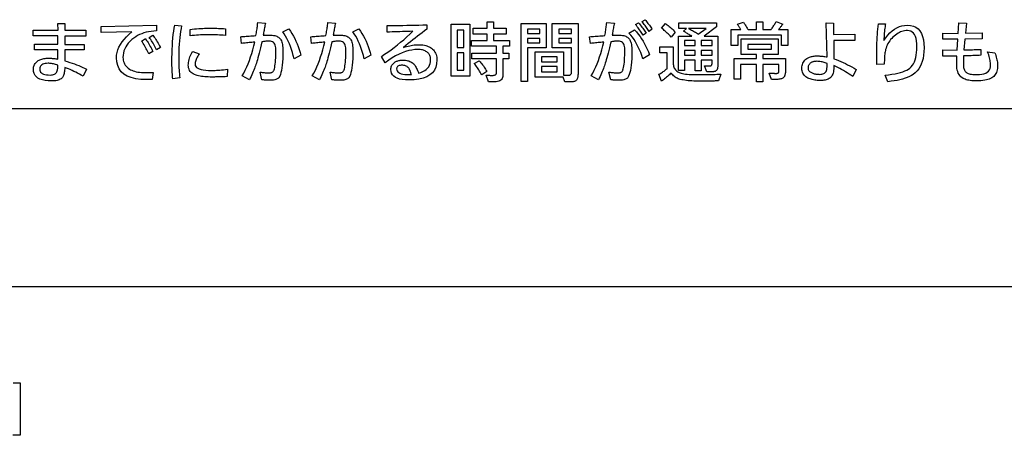
# Model space of a CAD drawing. Extents: x 4 to 595, y -67 to 418.
# Drawn here: x 506 to 548, y 59 to 76 of the extents above; entities that cross this region are included whole.
import ezdxf

# ---------------------------------------------------------------- set-up
doc = ezdxf.new("R2010")
doc.units = 0
doc.header["$MEASUREMENT"] = 0
doc.layers.get('0').update_dxf_attribs({"linetype": 'CONTINUOUS'})

msp = doc.modelspace()

# ---------------------------------------------------------------- linework, layer by layer
at = {"color": 7}
for points in [[(526.753357, 75.144241), (525.697876, 75.144241), (525.697876, 75.382225), (526.35675, 75.382225), (526.35675, 75.663231), (525.770508, 75.663231), (525.770508, 75.920044), (526.35675, 75.920044), (526.35675, 76.176849), (526.632324, 76.176849), (526.632324, 75.920044), (527.168823, 75.920044), (527.168823, 75.663231), (526.632324, 75.663231), (526.632324, 75.382225), (527.304626, 75.382225), (527.304626, 75.144241), (527.028992, 75.144241), (527.028992, 74.845757), (527.280396, 74.845757), (527.280396, 74.607773), (527.028992, 74.607773), (527.028992, 73.908615), (527.025391, 73.856239), (527.014587, 73.809387), (526.996582, 73.768044), (526.971313, 73.732208), (526.938904, 73.701889), (526.899292, 73.677086), (526.852417, 73.657791), (526.798401, 73.644005), (526.737122, 73.635735), (526.66864, 73.63298), (526.421265, 73.63298), (526.313721, 73.915337), (526.344543, 73.913292), (526.374573, 73.911461), (526.40387, 73.909851), (526.432434, 73.908447), (526.460266, 73.907265), (526.487305, 73.906296), (526.513611, 73.905548), (526.539185, 73.905006), (526.563965, 73.904686), (526.588013, 73.904579), (526.619385, 73.905624), (526.647522, 73.908775), (526.672363, 73.914017), (526.693848, 73.921356), (526.712036, 73.930794), (526.726929, 73.942329), (526.738464, 73.955963), (526.746765, 73.971695), (526.751709, 73.989525), (526.753357, 74.009453), (526.753357, 74.607773), (525.70459, 74.607773), (525.70459, 74.845757), (526.753357, 74.845757)], [(532.943604, 76.194328), (533.070007, 76.275002), (533.102722, 76.235374), (533.134705, 76.195564), (533.165955, 76.155563), (533.196472, 76.115372), (533.226318, 76.074997), (533.255371, 76.034431), (533.283752, 75.993683), (533.311401, 75.952736), (533.338257, 75.911613), (533.364441, 75.870293), (533.240784, 75.774834), (533.21405, 75.818718), (533.186707, 75.862175), (533.158691, 75.905197), (533.130005, 75.947792), (533.100586, 75.98996), (533.070557, 76.031693), (533.039795, 76.072998), (533.008423, 76.113869), (532.976379, 76.154312)], [(537.001465, 76.077354), (537.24884, 76.175499), (537.269226, 76.143974), (537.28949, 76.112312), (537.309631, 76.080513), (537.329712, 76.048576), (537.34967, 76.01651), (537.369507, 75.984306), (537.389282, 75.951973), (537.408875, 75.919502), (537.428406, 75.886894), (537.447815, 75.854156), (537.805481, 75.854156), (537.805481, 76.176849), (538.079773, 76.176849), (538.079773, 75.854156), (538.426636, 75.854156), (538.451111, 75.887047), (538.475098, 75.920097), (538.498535, 75.9533), (538.521484, 75.986679), (538.543945, 76.02021), (538.565857, 76.053902), (538.58728, 76.087761), (538.608215, 76.121773), (538.628601, 76.155952), (538.648499, 76.190292), (538.921448, 76.086761), (538.904602, 76.061928), (538.887573, 76.037445), (538.870178, 76.013313), (538.8526, 75.989525), (538.834717, 75.966087), (538.816528, 75.943008), (538.798157, 75.920265), (538.779419, 75.897881), (538.760498, 75.875847), (538.741272, 75.854156), (539.145996, 75.854156), (539.145996, 75.176514), (538.870361, 75.176514), (538.870361, 75.61483), (537.009521, 75.61483), (537.009521, 75.176514), (536.733887, 75.176514), (536.733887, 75.854156), (537.142578, 75.854156), (537.130554, 75.876961), (537.118042, 75.899658), (537.105042, 75.922249), (537.091614, 75.944725), (537.077759, 75.967102), (537.063354, 75.989365), (537.048584, 76.01152), (537.033325, 76.033569), (537.017578, 76.055519)], [(508.11673, 75.226257), (508.11673, 75.581215), (507.059906, 75.581215), (507.059906, 75.832642), (508.119415, 75.82592), (508.108643, 76.106934), (508.403107, 76.106934), (508.403107, 75.823235), (509.295898, 75.832642), (509.295898, 75.579872), (508.401764, 75.579872), (508.401764, 75.224915), (509.225952, 75.220879), (509.225952, 74.989616), (508.401764, 74.989616), (508.401764, 74.5271), (508.511169, 74.493752), (508.61673, 74.459869), (508.718445, 74.425453), (508.816315, 74.390495), (508.910339, 74.354996), (509.000519, 74.318962), (509.086853, 74.282394), (509.169342, 74.245285), (509.247986, 74.207634), (509.322784, 74.169449), (509.185638, 73.865585), (509.106201, 73.910774), (509.027069, 73.954376), (508.948303, 73.996399), (508.869812, 74.036827), (508.791687, 74.075668), (508.713867, 74.11293), (508.636353, 74.148598), (508.559174, 74.182686), (508.48233, 74.215179), (508.405792, 74.246094), (508.402832, 74.184891), (508.398224, 74.127663), (508.391968, 74.074417), (508.384064, 74.025154), (508.374542, 73.979874), (508.363373, 73.938568), (508.350555, 73.901245), (508.33609, 73.867897), (508.320007, 73.838531), (508.302277, 73.813148), (508.276672, 73.785301), (508.246613, 73.760391), (508.212128, 73.738403), (508.173187, 73.719353), (508.129822, 73.703232), (508.082031, 73.690041), (508.029816, 73.679787), (507.973114, 73.672455), (507.912018, 73.66806), (507.846466, 73.666595), (507.699585, 73.671486), (507.568146, 73.686172), (507.452179, 73.71064), (507.351685, 73.744904), (507.266632, 73.788948), (507.197052, 73.842781), (507.142944, 73.90641), (507.104279, 73.97982), (507.081085, 74.063019), (507.073364, 74.156006), (507.075409, 74.203323), (507.081604, 74.248459), (507.091888, 74.291412), (507.106262, 74.332191), (507.124786, 74.370796), (507.14743, 74.407219), (507.174164, 74.441467), (507.205017, 74.473534), (507.23999, 74.503418), (507.279083, 74.531136), (507.312195, 74.550804), (507.348083, 74.568405), (507.386719, 74.583931), (507.428162, 74.597389), (507.472351, 74.60878), (507.519318, 74.618095), (507.569061, 74.625343), (507.621552, 74.630524), (507.676819, 74.633629), (507.734863, 74.634659), (507.766998, 74.634323), (507.800476, 74.633316), (507.835327, 74.631638), (507.87149, 74.629288), (507.908997, 74.626259), (507.947845, 74.622559), (507.988037, 74.618195), (508.029602, 74.613152), (508.072479, 74.607437), (508.11673, 74.601051), (508.11673, 74.989616), (507.112366, 74.989616), (507.112366, 75.231636)], [(509.946655, 75.991302), (512.304932, 76.043739), (512.304932, 75.796341), (512.189575, 75.789215), (512.07843, 75.776985), (511.971558, 75.759636), (511.868896, 75.737183), (511.770508, 75.709618), (511.676361, 75.676949), (511.586456, 75.639168), (511.500824, 75.596275), (511.419434, 75.548279), (511.342285, 75.495163), (511.254395, 75.424911), (511.175751, 75.351837), (511.106384, 75.27594), (511.046265, 75.19722), (510.995392, 75.115669), (510.953735, 75.031303), (510.921387, 74.944107), (510.898254, 74.854088), (510.884369, 74.761253), (510.879761, 74.665588), (510.882477, 74.605515), (510.890686, 74.547913), (510.904327, 74.492783), (510.923431, 74.440132), (510.947998, 74.389954), (510.977997, 74.342255), (511.013489, 74.29702), (511.054443, 74.254265), (511.10083, 74.213982), (511.152679, 74.176178), (511.200867, 74.146797), (511.253357, 74.120514), (511.310242, 74.097321), (511.37146, 74.077217), (511.437073, 74.060211), (511.507019, 74.046295), (511.581299, 74.035469), (511.659973, 74.02774), (511.742981, 74.023102), (511.830322, 74.021553), (511.858826, 74.021622), (511.888306, 74.02182), (511.918823, 74.022156), (511.950378, 74.022629), (511.982941, 74.023232), (512.016541, 74.023972), (512.051147, 74.024849), (512.086792, 74.025856), (512.123413, 74.027), (512.161072, 74.028275), (512.114014, 73.72979), (512.083618, 73.728767), (512.054688, 73.727852), (512.027344, 73.727043), (512.001526, 73.726349), (511.977234, 73.725754), (511.954468, 73.725273), (511.933228, 73.724892), (511.913544, 73.724625), (511.895386, 73.724464), (511.878754, 73.724411), (511.636566, 73.733688), (511.419861, 73.76152), (511.228699, 73.807907), (511.062988, 73.872849), (510.922791, 73.956345), (510.808044, 74.058395), (510.718842, 74.179001), (510.65509, 74.318161), (510.616882, 74.475876), (510.604126, 74.652138), (510.610657, 74.767448), (510.63031, 74.881577), (510.663055, 74.994514), (510.708893, 75.10627), (510.767822, 75.21685), (510.839844, 75.326241), (510.924957, 75.434448), (511.023193, 75.541473), (511.134491, 75.647316), (511.258911, 75.751976), (509.946655, 75.722397)], [(513.08075, 76.046425), (513.371155, 76.016846), (513.347656, 75.900436), (513.32666, 75.778168), (513.308105, 75.650032), (513.291992, 75.516037), (513.278381, 75.376175), (513.267273, 75.230453), (513.258606, 75.078873), (513.252441, 74.921425), (513.248718, 74.758118), (513.247498, 74.588951), (513.247925, 74.517616), (513.249268, 74.444542), (513.251465, 74.36972), (513.254578, 74.293152), (513.258545, 74.214828), (513.263428, 74.134766), (513.269226, 74.052948), (513.275879, 73.969383), (513.283447, 73.884071), (513.29187, 73.797012), (512.997375, 73.760712), (512.990479, 73.82682), (512.984314, 73.893929), (512.978882, 73.962029), (512.974182, 74.031128), (512.970154, 74.101219), (512.966919, 74.172302), (512.964355, 74.244385), (512.962524, 74.317459), (512.961426, 74.391533), (512.961121, 74.466599), (512.96228, 74.653496), (512.965881, 74.833977), (512.971863, 75.008026), (512.980225, 75.175652), (512.991028, 75.336845), (513.00415, 75.491615), (513.019714, 75.639961), (513.037659, 75.781876), (513.058044, 75.917366)], [(513.732849, 75.587936), (513.732849, 75.860878), (513.827271, 75.870842), (513.919617, 75.879761), (514.009949, 75.887627), (514.098145, 75.89444), (514.184265, 75.900208), (514.268372, 75.90493), (514.350342, 75.9086), (514.430298, 75.911217), (514.508179, 75.912796), (514.583923, 75.913315), (514.633118, 75.913101), (514.685974, 75.91246), (514.742493, 75.911385), (514.802734, 75.909874), (514.866638, 75.907936), (514.934204, 75.905571), (515.005493, 75.902779), (515.080444, 75.899551), (515.159119, 75.895889), (515.241455, 75.891808), (515.230652, 75.608109), (515.142212, 75.61322), (515.057983, 75.61779), (514.978027, 75.621819), (514.902405, 75.62532), (514.830994, 75.628273), (514.763916, 75.630699), (514.70105, 75.632576), (514.642517, 75.633919), (514.588257, 75.634727), (514.538208, 75.634995), (514.470886, 75.634529), (514.400635, 75.633118), (514.327393, 75.63076), (514.251282, 75.627472), (514.17218, 75.62323), (514.09021, 75.618057), (514.005249, 75.611938), (513.917358, 75.604881), (513.826599, 75.596878)], [(516.479736, 75.321724), (516.419006, 75.316063), (516.359375, 75.310371), (516.300903, 75.304657), (516.24353, 75.29892), (516.187317, 75.293152), (516.132202, 75.287354), (516.078247, 75.281532), (516.025391, 75.275681), (515.973694, 75.269806), (515.923096, 75.263908), (515.882751, 75.551636), (515.937622, 75.556221), (515.99469, 75.560837), (516.053894, 75.565475), (516.115356, 75.570137), (516.178894, 75.574829), (516.24469, 75.579552), (516.312622, 75.584297), (516.382751, 75.589066), (516.455017, 75.593872), (516.52948, 75.598694), (516.540466, 75.655998), (516.55072, 75.712822), (516.560364, 75.769157), (516.569275, 75.825005), (516.577576, 75.880379), (516.585144, 75.935257), (516.592102, 75.989662), (516.598328, 76.043579), (516.603943, 76.097008), (516.608826, 76.149956), (516.932861, 76.128441), (516.922974, 76.077782), (516.913147, 76.026901), (516.903503, 75.975815), (516.893921, 75.924507), (516.88446, 75.872978), (516.875122, 75.821243), (516.865845, 75.769287), (516.856689, 75.717125), (516.847656, 75.664742), (516.838745, 75.612144), (516.869019, 75.61367), (516.898682, 75.615044), (516.927551, 75.616257), (516.95575, 75.617302), (516.983276, 75.618195), (517.010071, 75.618919), (517.036194, 75.619484), (517.061646, 75.619888), (517.086304, 75.620125), (517.110352, 75.620209), (517.170837, 75.618813), (517.2276, 75.614616), (517.280579, 75.60762), (517.329773, 75.597832), (517.375244, 75.585251), (517.41687, 75.56987), (517.454834, 75.551689), (517.488953, 75.530716), (517.519348, 75.506943), (517.545959, 75.480377), (517.57074, 75.448875), (517.592896, 75.412453), (517.612488, 75.371109), (517.629456, 75.324837), (517.643799, 75.273651), (517.655518, 75.217545), (517.664673, 75.156517), (517.671143, 75.090569), (517.67511, 75.019699), (517.676392, 74.943909), (517.674683, 74.773865), (517.669678, 74.616539), (517.661255, 74.471931), (517.649475, 74.34005), (517.634399, 74.220879), (517.615906, 74.114433), (517.594055, 74.020706), (517.568848, 73.939697), (517.540283, 73.871407), (517.508301, 73.815842), (517.489929, 73.792847), (517.467041, 73.772278), (517.439575, 73.754128), (517.407654, 73.738396), (517.371155, 73.725082), (517.3302, 73.714188), (517.284668, 73.705719), (517.23468, 73.699669), (517.180176, 73.696037), (517.121094, 73.694832), (517.088928, 73.695068), (517.056458, 73.695801), (517.023621, 73.697006), (516.99054, 73.6987), (516.957031, 73.700882), (516.923279, 73.703545), (516.88916, 73.706688), (516.854797, 73.71032), (516.820007, 73.714432), (516.784973, 73.719032), (516.705627, 74.044411), (516.751709, 74.037766), (516.796265, 74.031822), (516.839355, 74.026581), (516.880981, 74.022034), (516.921082, 74.018188), (516.959778, 74.015045), (516.996948, 74.012596), (517.032593, 74.010849), (517.066833, 74.009804), (517.099609, 74.009453), (517.129395, 74.010742), (517.157104, 74.014618), (517.182556, 74.021072), (517.205872, 74.030106), (517.22699, 74.041718), (517.245911, 74.055916), (517.262695, 74.072701), (517.277283, 74.092064), (517.289673, 74.114006), (517.299927, 74.138527), (517.314758, 74.186699), (517.328003, 74.243561), (517.339661, 74.309113), (517.349854, 74.383339), (517.358398, 74.466255), (517.365417, 74.557861), (517.370911, 74.65815), (517.374756, 74.767128), (517.377136, 74.884789), (517.37793, 75.011131), (517.375061, 75.077553), (517.366516, 75.136978), (517.352234, 75.189415), (517.332275, 75.234863), (517.306641, 75.273315), (517.275269, 75.304779), (517.23822, 75.329247), (517.195496, 75.346733), (517.147034, 75.357216), (517.092834, 75.36071), (517.064819, 75.360443), (517.036133, 75.359634), (517.006714, 75.358292), (516.976685, 75.356407), (516.945984, 75.353989), (516.914551, 75.351028), (516.882507, 75.347534), (516.849792, 75.343506), (516.816345, 75.338928), (516.782288, 75.333824), (516.750732, 75.199989), (516.720581, 75.074409), (516.691895, 74.957062), (516.664612, 74.847961), (516.638733, 74.747101), (516.614319, 74.65448), (516.591309, 74.570107), (516.569702, 74.493973), (516.549561, 74.426079), (516.530823, 74.366425), (516.511841, 74.309868), (516.490967, 74.251251), (516.468079, 74.190582), (516.443298, 74.127853), (516.416565, 74.063065), (516.387878, 73.996223), (516.3573, 73.927322), (516.324768, 73.856361), (516.290283, 73.783348), (516.253845, 73.708275), (515.948669, 73.879028), (516.015686, 74.00309), (516.07959, 74.131645), (516.140442, 74.264687), (516.198181, 74.402222), (516.252869, 74.544243), (516.304443, 74.690758), (516.352905, 74.841759), (516.398254, 74.997253), (516.440552, 75.157242)], [(517.668335, 75.761383), (517.926453, 75.882393), (517.995972, 75.784027), (518.061462, 75.682541), (518.122925, 75.577934), (518.180298, 75.470215), (518.233704, 75.359367), (518.28302, 75.245407), (518.328369, 75.128326), (518.369629, 75.008118), (518.40686, 74.884796), (518.440063, 74.758362), (518.152344, 74.614494), (518.120178, 74.752052), (518.084351, 74.884529), (518.044983, 75.011925), (518.001953, 75.134239), (517.955383, 75.251472), (517.905151, 75.363617), (517.851379, 75.47068), (517.793945, 75.572662), (517.73291, 75.669563)], [(519.456543, 75.321724), (519.395813, 75.316063), (519.336182, 75.310371), (519.27771, 75.304657), (519.220337, 75.29892), (519.164124, 75.293152), (519.109009, 75.287354), (519.055054, 75.281532), (519.002197, 75.275681), (518.9505, 75.269806), (518.899902, 75.263908), (518.859558, 75.551636), (518.914429, 75.556221), (518.971497, 75.560837), (519.030701, 75.565475), (519.092163, 75.570137), (519.155701, 75.574829), (519.221497, 75.579552), (519.289429, 75.584297), (519.359558, 75.589066), (519.431824, 75.593872), (519.506287, 75.598694), (519.517273, 75.655998), (519.527527, 75.712822), (519.53717, 75.769157), (519.546082, 75.825005), (519.554382, 75.880379), (519.561951, 75.935257), (519.568909, 75.989662), (519.575134, 76.043579), (519.58075, 76.097008), (519.585632, 76.149956), (519.909668, 76.128441), (519.89978, 76.077782), (519.889954, 76.026901), (519.88031, 75.975815), (519.870728, 75.924507), (519.861267, 75.872978), (519.851929, 75.821243), (519.842651, 75.769287), (519.833496, 75.717125), (519.824463, 75.664742), (519.815552, 75.612144), (519.845825, 75.61367), (519.875488, 75.615044), (519.904358, 75.616257), (519.932556, 75.617302), (519.960083, 75.618195), (519.986877, 75.618919), (520.013, 75.619484), (520.038452, 75.619888), (520.06311, 75.620125), (520.087158, 75.620209), (520.147644, 75.618813), (520.204407, 75.614616), (520.257385, 75.60762), (520.30658, 75.597832), (520.352051, 75.585251), (520.393677, 75.56987), (520.431641, 75.551689), (520.465759, 75.530716), (520.496155, 75.506943), (520.522766, 75.480377), (520.547546, 75.448875), (520.569702, 75.412453), (520.589294, 75.371109), (520.606262, 75.324837), (520.620605, 75.273651), (520.632324, 75.217545), (520.641479, 75.156517), (520.647949, 75.090569), (520.651917, 75.019699), (520.653198, 74.943909), (520.651489, 74.773865), (520.646484, 74.616539), (520.638062, 74.471931), (520.626282, 74.34005), (520.611206, 74.220879), (520.592712, 74.114433), (520.570862, 74.020706), (520.545654, 73.939697), (520.51709, 73.871407), (520.485107, 73.815842), (520.466736, 73.792847), (520.443848, 73.772278), (520.416382, 73.754128), (520.38446, 73.738396), (520.347961, 73.725082), (520.307007, 73.714188), (520.261475, 73.705719), (520.211487, 73.699669), (520.156982, 73.696037), (520.0979, 73.694832), (520.065735, 73.695068), (520.033264, 73.695801), (520.000427, 73.697006), (519.967346, 73.6987), (519.933838, 73.700882), (519.900085, 73.703545), (519.865967, 73.706688), (519.831604, 73.71032), (519.796814, 73.714432), (519.76178, 73.719032), (519.682434, 74.044411), (519.728516, 74.037766), (519.773071, 74.031822), (519.816162, 74.026581), (519.857788, 74.022034), (519.897888, 74.018188), (519.936584, 74.015045), (519.973755, 74.012596), (520.009399, 74.010849), (520.04364, 74.009804), (520.076416, 74.009453), (520.106201, 74.010742), (520.133911, 74.014618), (520.159363, 74.021072), (520.182678, 74.030106), (520.203796, 74.041718), (520.222717, 74.055916), (520.239502, 74.072701), (520.254089, 74.092064), (520.266479, 74.114006), (520.276733, 74.138527), (520.291565, 74.186699), (520.30481, 74.243561), (520.316467, 74.309113), (520.32666, 74.383339), (520.335205, 74.466255), (520.342224, 74.557861), (520.347717, 74.65815), (520.351562, 74.767128), (520.353943, 74.884789), (520.354736, 75.011131), (520.351868, 75.077553), (520.343323, 75.136978), (520.329041, 75.189415), (520.309082, 75.234863), (520.283447, 75.273315), (520.252075, 75.304779), (520.215027, 75.329247), (520.172302, 75.346733), (520.12384, 75.357216), (520.069641, 75.36071), (520.041626, 75.360443), (520.012939, 75.359634), (519.983521, 75.358292), (519.953491, 75.356407), (519.922791, 75.353989), (519.891357, 75.351028), (519.859314, 75.347534), (519.826599, 75.343506), (519.793152, 75.338928), (519.759094, 75.333824), (519.727539, 75.199989), (519.697388, 75.074409), (519.668701, 74.957062), (519.641418, 74.847961), (519.61554, 74.747101), (519.591125, 74.65448), (519.568115, 74.570107), (519.546509, 74.493973), (519.526367, 74.426079), (519.507629, 74.366425), (519.488647, 74.309868), (519.467773, 74.251251), (519.444885, 74.190582), (519.420105, 74.127853), (519.393372, 74.063065), (519.364685, 73.996223), (519.334106, 73.927322), (519.301575, 73.856361), (519.26709, 73.783348), (519.230652, 73.708275), (518.925476, 73.879028), (518.992493, 74.00309), (519.056396, 74.131645), (519.117249, 74.264687), (519.174988, 74.402222), (519.229675, 74.544243), (519.28125, 74.690758), (519.329712, 74.841759), (519.375061, 74.997253), (519.417358, 75.157242)], [(520.645142, 75.761383), (520.903259, 75.882393), (520.972778, 75.784027), (521.038269, 75.682541), (521.099731, 75.577934), (521.157104, 75.470215), (521.21051, 75.359367), (521.259827, 75.245407), (521.305176, 75.128326), (521.346436, 75.008118), (521.383667, 74.884796), (521.41687, 74.758362), (521.12915, 74.614494), (521.096985, 74.752052), (521.061157, 74.884529), (521.02179, 75.011925), (520.97876, 75.134239), (520.93219, 75.251472), (520.881958, 75.363617), (520.828186, 75.47068), (520.770752, 75.572662), (520.709717, 75.669563)], [(521.861938, 74.708611), (522.001221, 74.80043), (522.139404, 74.895714), (522.276489, 74.994476), (522.412476, 75.096703), (522.547302, 75.202393), (522.681091, 75.311554), (522.813721, 75.424187), (522.945312, 75.540291), (523.075745, 75.659859), (523.205139, 75.782898), (523.092285, 75.778419), (522.980164, 75.774132), (522.868774, 75.770027), (522.758118, 75.766121), (522.648132, 75.76239), (522.53894, 75.758858), (522.43042, 75.755508), (522.322693, 75.75235), (522.215637, 75.749374), (522.109314, 75.746597), (522.109314, 76.027603), (522.276917, 76.028358), (522.44458, 76.029541), (522.612427, 76.031151), (522.780334, 76.033195), (522.948303, 76.035667), (523.116455, 76.038574), (523.284668, 76.041908), (523.453003, 76.045677), (523.62146, 76.049866), (523.789978, 76.054497), (523.792664, 75.866257), (523.695679, 75.79438), (523.598267, 75.72126), (523.500427, 75.646912), (523.402222, 75.57132), (523.303589, 75.494492), (523.20459, 75.416428), (523.105164, 75.337128), (523.00531, 75.256592), (522.90509, 75.17482), (522.804443, 75.091805), (522.871033, 75.11454), (522.93689, 75.134888), (523.001953, 75.152832), (523.066284, 75.168388), (523.129822, 75.181549), (523.192627, 75.192322), (523.2547, 75.200699), (523.31604, 75.20668), (523.376587, 75.210274), (523.436401, 75.211472), (523.503845, 75.209961), (523.568665, 75.205444), (523.630676, 75.197914), (523.690002, 75.187378), (523.746643, 75.17382), (523.800537, 75.157257), (523.851746, 75.13768), (523.900208, 75.115089), (523.945923, 75.089493), (523.989014, 75.060883), (524.033691, 75.025131), (524.07373, 74.986176), (524.109009, 74.944023), (524.139587, 74.898674), (524.165466, 74.850121), (524.186646, 74.79837), (524.203125, 74.743423), (524.214905, 74.685272), (524.221924, 74.623917), (524.224304, 74.559364), (524.21228, 74.397919), (524.176392, 74.253456), (524.116455, 74.125999), (524.032593, 74.015526), (523.924805, 73.922058), (523.79303, 73.845581), (523.637268, 73.786095), (523.457581, 73.743607), (523.253906, 73.718117), (523.026306, 73.709618), (522.882202, 73.714058), (522.753296, 73.727371), (522.639587, 73.74955), (522.540955, 73.780609), (522.457581, 73.820541), (522.389282, 73.869354), (522.336243, 73.927032), (522.29834, 73.993584), (522.275574, 74.069016), (522.268005, 74.15332), (522.269836, 74.195038), (522.275452, 74.234688), (522.28479, 74.27227), (522.297913, 74.307777), (522.314697, 74.341217), (522.335266, 74.372581), (522.359558, 74.401886), (522.387573, 74.429108), (522.419373, 74.454262), (522.454895, 74.477348), (522.481628, 74.491913), (522.509644, 74.504944), (522.53894, 74.516434), (522.569519, 74.526398), (522.60144, 74.534828), (522.634644, 74.541725), (522.669067, 74.547089), (522.704834, 74.550926), (522.741882, 74.553223), (522.780273, 74.553993), (522.835999, 74.552498), (522.889221, 74.548019), (522.93988, 74.540558), (522.988037, 74.530113), (523.033691, 74.516678), (523.076782, 74.500259), (523.117371, 74.480858), (523.155457, 74.458473), (523.190979, 74.433105), (523.223938, 74.404747), (523.248169, 74.380112), (523.271851, 74.351936), (523.294922, 74.320198), (523.317505, 74.28492), (523.3396, 74.246094), (523.361084, 74.203712), (523.38208, 74.157784), (523.402527, 74.108299), (523.422424, 74.055275), (523.441772, 73.998695), (523.539856, 74.031693), (523.627625, 74.069901), (523.705078, 74.113335), (523.772217, 74.16198), (523.828979, 74.215836), (523.875488, 74.274918), (523.911621, 74.339211), (523.937439, 74.40873), (523.952881, 74.483452), (523.958069, 74.5634), (523.956726, 74.603378), (523.952576, 74.641548), (523.94574, 74.677917), (523.936157, 74.712486), (523.923767, 74.745247), (523.908691, 74.776215), (523.890869, 74.805374), (523.8703, 74.832741), (523.846985, 74.858299), (523.820923, 74.882057), (523.790283, 74.905815), (523.757568, 74.927071), (523.722778, 74.945831), (523.685852, 74.962082), (523.64679, 74.975838), (523.605713, 74.987091), (523.5625, 74.995842), (523.517151, 75.002098), (523.469788, 75.005852), (523.420227, 75.007095), (523.291138, 75.00148), (523.159851, 74.984619), (523.026306, 74.95652), (522.890625, 74.917175), (522.752686, 74.866592), (522.612549, 74.804771), (522.470215, 74.731712), (522.325684, 74.647408), (522.178955, 74.551865), (522.030029, 74.445084)], [(525.619934, 76.078697), (525.619934, 73.876343), (524.825317, 73.876343), (524.825317, 76.078697)], [(525.091492, 75.097183), (525.361755, 75.097183), (525.361755, 75.821892), (525.091492, 75.821892)], [(528.871033, 75.07029), (528.080444, 75.07029), (528.080444, 73.649117), (527.80481, 73.649117), (527.80481, 76.109619), (528.871033, 76.109619)], [(528.080444, 75.691467), (528.596741, 75.691467), (528.596741, 75.871635), (528.080444, 75.871635)], [(529.593018, 73.834663), (528.39502, 73.834663), (528.39502, 74.908951), (529.609131, 74.908951), (529.609131, 73.920715), (529.744934, 73.915337), (529.757751, 73.914825), (529.769836, 73.914368), (529.78125, 73.913963), (529.79187, 73.913612), (529.801758, 73.913315), (529.810974, 73.913078), (529.819397, 73.912888), (529.827148, 73.91275), (529.834167, 73.912674), (529.840454, 73.912643), (529.86084, 73.914246), (529.87915, 73.919044), (529.895264, 73.927048), (529.909241, 73.938248), (529.921082, 73.952644), (529.930786, 73.970245), (529.938293, 73.991043), (529.943665, 74.015045), (529.946899, 74.042244), (529.947998, 74.072647), (529.947998, 75.07029), (529.123779, 75.07029), (529.123779, 76.109619), (530.22229, 76.109619), (530.22229, 73.989281), (530.221802, 73.953491), (530.220398, 73.9198), (530.218018, 73.888199), (530.214722, 73.858704), (530.21051, 73.831299), (530.205322, 73.806), (530.199219, 73.782791), (530.192139, 73.761681), (530.184143, 73.742668), (530.175232, 73.725754), (530.161438, 73.706596), (530.144348, 73.689453), (530.123901, 73.674324), (530.100159, 73.661217), (530.072998, 73.650124), (530.042603, 73.641052), (530.008789, 73.633987), (529.97168, 73.628944), (529.931274, 73.625923), (529.887451, 73.624916), (529.654907, 73.624916)], [(529.399414, 75.691467), (529.947998, 75.691467), (529.947998, 75.871635), (529.399414, 75.871635)], [(531.312683, 75.321724), (531.251953, 75.316063), (531.192322, 75.310371), (531.13385, 75.304657), (531.076477, 75.29892), (531.020264, 75.293152), (530.965149, 75.287354), (530.911194, 75.281532), (530.858337, 75.275681), (530.806641, 75.269806), (530.756042, 75.263908), (530.715698, 75.551636), (530.770569, 75.556221), (530.827637, 75.560837), (530.886841, 75.565475), (530.948242, 75.570137), (531.011841, 75.574829), (531.077637, 75.579552), (531.145569, 75.584297), (531.215698, 75.589066), (531.287964, 75.593872), (531.362427, 75.598694), (531.373413, 75.655998), (531.383667, 75.712822), (531.393311, 75.769157), (531.402222, 75.825005), (531.410522, 75.880379), (531.418091, 75.935257), (531.425049, 75.989662), (531.431274, 76.043579), (531.43689, 76.097008), (531.441772, 76.149956), (531.765808, 76.128441), (531.75592, 76.077782), (531.746094, 76.026901), (531.73645, 75.975815), (531.726868, 75.924507), (531.717407, 75.872978), (531.708008, 75.821243), (531.698792, 75.769287), (531.689636, 75.717125), (531.680603, 75.664742), (531.671692, 75.612144), (531.701965, 75.61367), (531.731567, 75.615044), (531.760498, 75.616257), (531.788696, 75.617302), (531.816223, 75.618195), (531.843018, 75.618919), (531.869141, 75.619484), (531.894531, 75.619888), (531.91925, 75.620125), (531.943298, 75.620209), (532.003784, 75.618813), (532.060547, 75.614616), (532.113525, 75.60762), (532.16272, 75.597832), (532.20813, 75.585251), (532.249817, 75.56987), (532.28772, 75.551689), (532.321899, 75.530716), (532.352295, 75.506943), (532.378906, 75.480377), (532.403687, 75.448875), (532.425842, 75.412453), (532.445435, 75.371109), (532.462402, 75.324837), (532.476746, 75.273651), (532.488464, 75.217545), (532.497559, 75.156517), (532.504089, 75.090569), (532.508057, 75.019699), (532.509338, 74.943909), (532.507629, 74.773865), (532.502625, 74.616539), (532.494202, 74.471931), (532.482422, 74.34005), (532.467285, 74.220879), (532.448853, 74.114433), (532.427002, 74.020706), (532.401733, 73.939697), (532.373169, 73.871407), (532.341248, 73.815842), (532.322876, 73.792847), (532.299927, 73.772278), (532.272522, 73.754128), (532.240601, 73.738396), (532.204102, 73.725082), (532.163147, 73.714188), (532.117615, 73.705719), (532.067627, 73.699669), (532.013062, 73.696037), (531.954041, 73.694832), (531.921875, 73.695068), (531.889404, 73.695801), (531.856567, 73.697006), (531.823486, 73.6987), (531.789978, 73.700882), (531.756226, 73.703545), (531.722107, 73.706688), (531.687744, 73.71032), (531.652954, 73.714432), (531.61792, 73.719032), (531.538574, 74.044411), (531.584595, 74.037766), (531.629211, 74.031822), (531.672302, 74.026581), (531.713867, 74.022034), (531.754028, 74.018188), (531.792725, 74.015045), (531.829834, 74.012596), (531.86554, 74.010849), (531.89978, 74.009804), (531.932495, 74.009453), (531.962341, 74.010742), (531.98999, 74.014618), (532.015503, 74.021072), (532.038818, 74.030106), (532.059937, 74.041718), (532.078857, 74.055916), (532.095642, 74.072701), (532.110229, 74.092064), (532.12262, 74.114006), (532.132874, 74.138527), (532.147705, 74.186699), (532.16095, 74.243561), (532.172607, 74.309113), (532.182739, 74.383339), (532.191345, 74.466255), (532.198364, 74.557861), (532.203857, 74.65815), (532.207703, 74.767128), (532.210083, 74.884789), (532.210815, 75.011131), (532.208008, 75.077553), (532.199463, 75.136978), (532.185181, 75.189415), (532.165222, 75.234863), (532.139587, 75.273315), (532.108215, 75.304779), (532.071167, 75.329247), (532.028442, 75.346733), (531.97998, 75.357216), (531.925781, 75.36071), (531.897766, 75.360443), (531.86908, 75.359634), (531.839661, 75.358292), (531.809631, 75.356407), (531.778931, 75.353989), (531.747498, 75.351028), (531.715454, 75.347534), (531.682739, 75.343506), (531.649292, 75.338928), (531.615234, 75.333824), (531.583679, 75.199989), (531.553528, 75.074409), (531.524841, 74.957062), (531.497559, 74.847961), (531.47168, 74.747101), (531.447266, 74.65448), (531.424255, 74.570107), (531.402649, 74.493973), (531.382507, 74.426079), (531.36377, 74.366425), (531.344788, 74.309868), (531.323853, 74.251251), (531.301025, 74.190582), (531.276245, 74.127853), (531.249512, 74.063065), (531.220825, 73.996223), (531.190247, 73.927322), (531.157715, 73.856361), (531.12323, 73.783348), (531.086792, 73.708275), (530.781616, 73.879028), (530.848633, 74.00309), (530.912537, 74.131645), (530.973389, 74.264687), (531.031128, 74.402222), (531.085815, 74.544243), (531.13739, 74.690758), (531.185852, 74.841759), (531.231201, 74.997253), (531.273499, 75.157242)], [(532.388306, 75.702225), (532.626282, 75.843399), (532.706909, 75.75293), (532.783691, 75.658981), (532.856689, 75.561569), (532.925781, 75.460693), (532.991028, 75.356346), (533.052429, 75.248528), (533.109985, 75.137238), (533.163696, 75.022484), (533.213562, 74.904259), (533.259583, 74.782562), (532.983948, 74.613152), (532.93927, 74.745293), (532.891296, 74.872269), (532.839966, 74.994087), (532.7854, 75.110733), (532.727478, 75.222221), (532.66626, 75.328552), (532.601746, 75.429718), (532.533936, 75.525711), (532.462769, 75.616554)], [(532.665283, 76.066597), (532.795715, 76.14727), (532.833801, 76.098984), (532.870605, 76.051483), (532.906189, 76.004761), (532.940491, 75.958817), (532.973511, 75.913651), (533.00531, 75.86927), (533.035828, 75.825668), (533.065063, 75.782845), (533.093018, 75.740799), (533.119751, 75.699539), (532.992004, 75.609451), (532.963562, 75.655411), (532.934204, 75.701309), (532.90387, 75.747162), (532.87262, 75.792953), (532.840454, 75.838699), (532.807251, 75.884384), (532.773193, 75.930016), (532.738159, 75.975594), (532.702209, 76.021126)], [(533.765137, 75.917351), (533.938599, 76.109619), (533.97522, 76.083466), (534.013, 76.055031), (534.052002, 76.024307), (534.092163, 75.991302), (534.133545, 75.956009), (534.176086, 75.918427), (534.219788, 75.878563), (534.264709, 75.836411), (534.310791, 75.791969), (534.358093, 75.745247), (534.176575, 75.5355), (534.136108, 75.580467), (534.095581, 75.623917), (534.05481, 75.665871), (534.013916, 75.706314), (533.972839, 75.745247), (533.931641, 75.782684), (533.890259, 75.818611), (533.848694, 75.853027), (533.807007, 75.885941)], [(534.746643, 74.108948), (534.499268, 74.108948), (534.499268, 75.578529), (535.054565, 75.578529), (535.017883, 75.600441), (534.981506, 75.622093), (534.945496, 75.643471), (534.90979, 75.664581), (534.87439, 75.685417), (534.839294, 75.705994), (534.804565, 75.726295), (534.770142, 75.746323), (534.736023, 75.76609), (534.702271, 75.785583), (534.832703, 75.903908), (534.504639, 75.903908), (534.504639, 76.13382), (536.1073, 76.13382), (536.1073, 75.975166), (535.588318, 75.578529), (536.166504, 75.578529), (536.166504, 74.363068), (536.165894, 74.327942), (536.164185, 74.295166), (536.161316, 74.264748), (536.157349, 74.236679), (536.152161, 74.210968), (536.145874, 74.187607), (536.138489, 74.166595), (536.129883, 74.147942), (536.120178, 74.131638), (536.109314, 74.117683), (536.096802, 74.105553), (536.082153, 74.094696), (536.065308, 74.085114), (536.046326, 74.076813), (536.025146, 74.069786), (536.00177, 74.064041), (535.976318, 74.05957), (535.948608, 74.056374), (535.918823, 74.054459), (535.886841, 74.053825), (535.694519, 74.053825), (535.604431, 74.314659), (535.628662, 74.312622), (535.652283, 74.310791), (535.675354, 74.309174), (535.697815, 74.307777), (535.719727, 74.306595), (535.741089, 74.305626), (535.761902, 74.304871), (535.782166, 74.304337), (535.801819, 74.304016), (535.820923, 74.303909), (535.839294, 74.304863), (535.855774, 74.307724), (535.8703, 74.3125), (535.882874, 74.319183), (535.893555, 74.327774), (535.902222, 74.338272), (535.908997, 74.350685), (535.913879, 74.364998), (535.916748, 74.381233), (535.917725, 74.399368), (535.917725, 74.552643), (535.456543, 74.552643), (535.456543, 74.104912), (535.207825, 74.104912), (535.207825, 74.552643), (534.746643, 74.552643)], [(535.335571, 75.664581), (535.666321, 75.903908), (534.91333, 75.903908), (534.956543, 75.880219), (534.999512, 75.856468), (535.042297, 75.832672), (535.084839, 75.808823), (535.127136, 75.784912), (535.16925, 75.760956), (535.211182, 75.736938), (535.252808, 75.712875), (535.294312, 75.688751)], [(541.086121, 75.641724), (541.984314, 75.661888), (541.984314, 75.388947), (541.090149, 75.392982), (541.100952, 74.613152), (541.199707, 74.573784), (541.297485, 74.533119), (541.394348, 74.491173), (541.490295, 74.447929), (541.585327, 74.403404), (541.679321, 74.357582), (541.772461, 74.310471), (541.864624, 74.262062), (541.955872, 74.212372), (542.046143, 74.161385), (541.896912, 73.856178), (541.819458, 73.908356), (541.741638, 73.959488), (541.66333, 74.009575), (541.584534, 74.058609), (541.50531, 74.106598), (541.425598, 74.153534), (541.345459, 74.199425), (541.264832, 74.244263), (541.183777, 74.288055), (541.102295, 74.330795), (541.099182, 74.254021), (541.093689, 74.182899), (541.085754, 74.117416), (541.075378, 74.057587), (541.062622, 74.003403), (541.047424, 73.954865), (541.029785, 73.911972), (541.009766, 73.874733), (540.987305, 73.843132), (540.962463, 73.817184), (540.93103, 73.792145), (540.896484, 73.769745), (540.858887, 73.749985), (540.818115, 73.732857), (540.77417, 73.718361), (540.727173, 73.706497), (540.677063, 73.697281), (540.62384, 73.690689), (540.567444, 73.686737), (540.507996, 73.685417), (540.449341, 73.686478), (540.392334, 73.689667), (540.336975, 73.694977), (540.283203, 73.702415), (540.231018, 73.711975), (540.18042, 73.723656), (540.131531, 73.737465), (540.084167, 73.753395), (540.038452, 73.771454), (539.994385, 73.791634), (539.945557, 73.818504), (539.901917, 73.848541), (539.863403, 73.881744), (539.830017, 73.918129), (539.801758, 73.957687), (539.778687, 74.00042), (539.760681, 74.046318), (539.747864, 74.095398), (539.740112, 74.147644), (539.737549, 74.203064), (539.740234, 74.263458), (539.748108, 74.320419), (539.761292, 74.373932), (539.779724, 74.424004), (539.803467, 74.470627), (539.832458, 74.513817), (539.866699, 74.553558), (539.90625, 74.589859), (539.95105, 74.622719), (540.001099, 74.652138), (540.033142, 74.667465), (540.066895, 74.681183), (540.102295, 74.693283), (540.139404, 74.703773), (540.178223, 74.712646), (540.21875, 74.719902), (540.260986, 74.725555), (540.304871, 74.729584), (540.350464, 74.73201), (540.397705, 74.732811), (540.432129, 74.732353), (540.468201, 74.730988), (540.505859, 74.728699), (540.545105, 74.725502), (540.585938, 74.721382), (540.628479, 74.716354), (540.672546, 74.710411), (540.718262, 74.70356), (540.765625, 74.695786), (540.814514, 74.687096), (540.77417, 76.137856), (541.079407, 76.131134)], [(542.988647, 76.094833), (543.292542, 76.09214), (543.281616, 76.035912), (543.271606, 75.976402), (543.26239, 75.913612), (543.254028, 75.847542), (543.24646, 75.778191), (543.239746, 75.705559), (543.233887, 75.629646), (543.228821, 75.550453), (543.224609, 75.467979), (543.221252, 75.382225), (543.304382, 75.506889), (543.391235, 75.618431), (543.481812, 75.71685), (543.576233, 75.802155), (543.674377, 75.874329), (543.776306, 75.93338), (543.881958, 75.979309), (543.991394, 76.012115), (544.104614, 76.031799), (544.221619, 76.038361), (544.355957, 76.028679), (544.476196, 75.999634), (544.582275, 75.951233), (544.674194, 75.883469), (544.752014, 75.796341), (544.815674, 75.689857), (544.865173, 75.564003), (544.900513, 75.418793), (544.921753, 75.254227), (544.928833, 75.07029), (544.924194, 74.913383), (544.910339, 74.766426), (544.887207, 74.629417), (544.854797, 74.502357), (544.813171, 74.385254), (544.762329, 74.278091), (544.702209, 74.180878), (544.632812, 74.09362), (544.554199, 74.016312), (544.466309, 73.948944), (544.390686, 73.902252), (544.307983, 73.858971), (544.21814, 73.819107), (544.121216, 73.782654), (544.017212, 73.749619), (543.906128, 73.720001), (543.787903, 73.693794), (543.662598, 73.671005), (543.530212, 73.651627), (543.390686, 73.635674), (543.272339, 73.916679), (543.424255, 73.932991), (543.565857, 73.952339), (543.697144, 73.974724), (543.818115, 74.000145), (543.928833, 74.02861), (544.029236, 74.060112), (544.119324, 74.094658), (544.199097, 74.132233), (544.268616, 74.172852), (544.32782, 74.216507), (544.384521, 74.270561), (544.435303, 74.33268), (544.480042, 74.402863), (544.51886, 74.481117), (544.551697, 74.567436), (544.578552, 74.661819), (544.599426, 74.764275), (544.61438, 74.874794), (544.623291, 74.993385), (544.626282, 75.120041), (544.622253, 75.251602), (544.610107, 75.369316), (544.589905, 75.473183), (544.561523, 75.563202), (544.525146, 75.639366), (544.480591, 75.701691), (544.427979, 75.75016), (544.36731, 75.784782), (544.298462, 75.80555), (544.221619, 75.812477), (544.163696, 75.810127), (544.106201, 75.803062), (544.049072, 75.791298), (543.99231, 75.774834), (543.935913, 75.753654), (543.879883, 75.727768), (543.824219, 75.697182), (543.768982, 75.661888), (543.714111, 75.621887), (543.659607, 75.577187), (543.606323, 75.528336), (543.556824, 75.477524), (543.511047, 75.424751), (543.468994, 75.370018), (543.430664, 75.313316), (543.396118, 75.254654), (543.365295, 75.194031), (543.338196, 75.131439), (543.314819, 75.066887), (543.295227, 75.000374), (543.285217, 74.958061), (543.276184, 74.911263), (543.268127, 74.859962), (543.260986, 74.804184), (543.254883, 74.743904), (543.249695, 74.679138), (543.245483, 74.609879), (543.24231, 74.536133), (543.240051, 74.457893), (543.23877, 74.375168), (542.929504, 74.361717), (542.927979, 74.431465), (542.926575, 74.497627), (542.925415, 74.560211), (542.924316, 74.619225), (542.923462, 74.67466), (542.922729, 74.726524), (542.92218, 74.774803), (542.921753, 74.819511), (542.921509, 74.860641), (542.921448, 74.898193), (542.922119, 75.029953), (542.924133, 75.159035), (542.92749, 75.285416), (542.93219, 75.409119), (542.938232, 75.530121), (542.945618, 75.648445), (542.954346, 75.764076), (542.964478, 75.877014), (542.975891, 75.987267)], [(546.329834, 74.724747), (545.730164, 74.720711), (545.730164, 74.99231), (546.33252, 74.984245), (546.364807, 75.448105), (545.722107, 75.450798), (545.722107, 75.699539), (546.38092, 75.69281), (546.414551, 76.13382), (546.729187, 76.123062), (546.686157, 75.696846), (547.401428, 75.708946), (547.401428, 75.460205), (546.659241, 75.452141), (546.621582, 74.990967), (546.69751, 74.992119), (546.772583, 74.993439), (546.846741, 74.994919), (546.919983, 74.996559), (546.992371, 74.99836), (547.063843, 75.00032), (547.13446, 75.002449), (547.204163, 75.00473), (547.27301, 75.007179), (547.340942, 75.009789), (547.3396, 74.761047), (547.275452, 74.757637), (547.209412, 74.754379), (547.141541, 74.751289), (547.071777, 74.74836), (547.000061, 74.74559), (546.926514, 74.742981), (546.851135, 74.740532), (546.773804, 74.738243), (546.69458, 74.736122), (546.613525, 74.734161), (546.611206, 74.693726), (546.609192, 74.654182), (546.607361, 74.615532), (546.605774, 74.577759), (546.604431, 74.540878), (546.603394, 74.50489), (546.602539, 74.46978), (546.601929, 74.435562), (546.601562, 74.402229), (546.60144, 74.369789), (546.6026, 74.322395), (546.606079, 74.278091), (546.611938, 74.236877), (546.620117, 74.198761), (546.630676, 74.163734), (546.643555, 74.131805), (546.658752, 74.102966), (546.67627, 74.077217), (546.696167, 74.054558), (546.718384, 74.034996), (546.745544, 74.016602), (546.776978, 74.000145), (546.812683, 73.985626), (546.852661, 73.973045), (546.896912, 73.962395), (546.945435, 73.953682), (546.99823, 73.946907), (547.055298, 73.942062), (547.116638, 73.939163), (547.182251, 73.938194), (547.29187, 73.942291), (547.389893, 73.954597), (547.47644, 73.975098), (547.551392, 74.003807), (547.614868, 74.04071), (547.666809, 74.085823), (547.707153, 74.13913), (547.736023, 74.200645), (547.753296, 74.270363), (547.759094, 74.348274), (547.757812, 74.393509), (547.753967, 74.440994), (547.747559, 74.490746), (547.738647, 74.542747), (547.727173, 74.597015), (547.713074, 74.653542), (547.696472, 74.712326), (547.677307, 74.773361), (547.65564, 74.836662), (547.631348, 74.902222), (547.941956, 74.867264), (547.963623, 74.804932), (547.983093, 74.744324), (548.000244, 74.685432), (548.015076, 74.628265), (548.027649, 74.572815), (548.037964, 74.519089), (548.045959, 74.467079), (548.051636, 74.416794), (548.055054, 74.368225), (548.056213, 74.321388), (548.054199, 74.256676), (548.048035, 74.195374), (548.037842, 74.137489), (548.023499, 74.083023), (548.005127, 74.031975), (547.982666, 73.984337), (547.956055, 73.940117), (547.925415, 73.899307), (547.890686, 73.861916), (547.851868, 73.827942), (547.808228, 73.797798), (547.759155, 73.770821), (547.704529, 73.747025), (547.64447, 73.726402), (547.578918, 73.708946), (547.507874, 73.694672), (547.431335, 73.683563), (547.349304, 73.675629), (547.261841, 73.670868), (547.168823, 73.669281), (547.093872, 73.670349), (547.022888, 73.673531), (546.95575, 73.678841), (546.892578, 73.686279), (546.833374, 73.695839), (546.778076, 73.70752), (546.726685, 73.721329), (546.679199, 73.737267), (546.635681, 73.755318), (546.596069, 73.775505), (546.543152, 73.809746), (546.49585, 73.849556), (546.454102, 73.894936), (546.417908, 73.945885), (546.387329, 74.002396), (546.362244, 74.064468), (546.342773, 74.132111), (546.328857, 74.205322), (546.320496, 74.284103), (546.317749, 74.368446), (546.317871, 74.398872), (546.318237, 74.43045), (546.318848, 74.463196), (546.319702, 74.497086), (546.32074, 74.532143), (546.322083, 74.568352), (546.323669, 74.605713), (546.3255, 74.644234), (546.327515, 74.683914)], [(511.669006, 75.367432), (511.833038, 75.466934), (511.871307, 75.409912), (511.908203, 75.353401), (511.943726, 75.297401), (511.977814, 75.241913), (512.010498, 75.186928), (512.041809, 75.132462), (512.071716, 75.078506), (512.10022, 75.025063), (512.127319, 74.97213), (512.153015, 74.919701), (511.976898, 74.821556), (511.952759, 74.876144), (511.927155, 74.930733), (511.900055, 74.985321), (511.87149, 75.039909), (511.841431, 75.094498), (511.809906, 75.149078), (511.776886, 75.203667), (511.742401, 75.258255), (511.706451, 75.312843)], [(511.98764, 75.523399), (512.147644, 75.610794), (512.178711, 75.570297), (512.210022, 75.527328), (512.241638, 75.48188), (512.273499, 75.43396), (512.305664, 75.383568), (512.338013, 75.330704), (512.370728, 75.27536), (512.403625, 75.217545), (512.43689, 75.157257), (512.470337, 75.094498), (512.303589, 74.994995), (512.275757, 75.05304), (512.24707, 75.109932), (512.21759, 75.165657), (512.187256, 75.220238), (512.156067, 75.273651), (512.124023, 75.325912), (512.091187, 75.377022), (512.057495, 75.426971), (512.02301, 75.475761)], [(528.080444, 75.290794), (528.596741, 75.290794), (528.596741, 75.470963), (528.080444, 75.470963)], [(529.399414, 75.290794), (529.947998, 75.290794), (529.947998, 75.470963), (529.399414, 75.470963)], [(535.207825, 75.180542), (535.207825, 75.386261), (534.746643, 75.386261), (534.746643, 75.180542)], [(535.456543, 75.386261), (535.456543, 75.180542), (535.917725, 75.180542), (535.917725, 75.386261)], [(537.15741, 75.460205), (538.722412, 75.460205), (538.722412, 74.787941), (538.079773, 74.787941), (538.079773, 74.623909), (539.037048, 74.623909), (539.037048, 74.099533), (539.036377, 74.060219), (539.034241, 74.023491), (539.030762, 73.989334), (539.025879, 73.957771), (539.019592, 73.92878), (539.011902, 73.902374), (539.002808, 73.878548), (538.99231, 73.857307), (538.980408, 73.838638), (538.967163, 73.822563), (538.947998, 73.805191), (538.925476, 73.78965), (538.899597, 73.775932), (538.870361, 73.764046), (538.837708, 73.75399), (538.801758, 73.745758), (538.762451, 73.739365), (538.719727, 73.734787), (538.673706, 73.732048), (538.624268, 73.731133), (538.44812, 73.731133), (538.34729, 74.004074), (538.518066, 73.994659), (538.534546, 73.993637), (538.550171, 73.992729), (538.56488, 73.99192), (538.578735, 73.991219), (538.591675, 73.990631), (538.60376, 73.990143), (538.614929, 73.989769), (538.625183, 73.989502), (538.634583, 73.989334), (538.643127, 73.989281), (538.659668, 73.9897), (538.674927, 73.990952), (538.688965, 73.993034), (538.701599, 73.995956), (538.713013, 73.999702), (538.723145, 74.004288), (538.731934, 74.009705), (538.739502, 74.015961), (538.745728, 74.023048), (538.750671, 74.030968), (538.752686, 74.035614), (538.754517, 74.041504), (538.756165, 74.04863), (538.757568, 74.056992), (538.758728, 74.066597), (538.759705, 74.077431), (538.760498, 74.089508), (538.760986, 74.102814), (538.761353, 74.117363), (538.761414, 74.133148), (538.761414, 74.367096), (538.079773, 74.367096), (538.079773, 73.624916), (537.805481, 73.624916), (537.805481, 74.367096), (537.131836, 74.367096), (537.131836, 73.749954), (536.856201, 73.749954), (536.856201, 74.623909), (537.805481, 74.623909), (537.805481, 74.787941), (537.15741, 74.787941)], [(534.272034, 75.124077), (534.272034, 74.385925), (534.274475, 74.339035), (534.281799, 74.294655), (534.294067, 74.252769), (534.311157, 74.213394), (534.333191, 74.176514), (534.360107, 74.142128), (534.391907, 74.110252), (534.42865, 74.080872), (534.470215, 74.053993), (534.516724, 74.029617), (534.559021, 74.011993), (534.607422, 73.996223), (534.661987, 73.982307), (534.722595, 73.970245), (534.789307, 73.960037), (534.862183, 73.951691), (534.941101, 73.945198), (535.026123, 73.940559), (535.11731, 73.937775), (535.214539, 73.936844), (535.581604, 73.936844), (535.640442, 73.937073), (535.701843, 73.937759), (535.765869, 73.938904), (535.832458, 73.940506), (535.901611, 73.942558), (535.973328, 73.945076), (536.047668, 73.948044), (536.124573, 73.951477), (536.204102, 73.95536), (536.286133, 73.959702), (536.186646, 73.671974), (536.145569, 73.66993), (536.101868, 73.668098), (536.055603, 73.666489), (536.006775, 73.665092), (535.955383, 73.663902), (535.901367, 73.662941), (535.844788, 73.662186), (535.785645, 73.661644), (535.723877, 73.661324), (535.659607, 73.661217), (535.318054, 73.661217), (535.228027, 73.661957), (535.141357, 73.664177), (535.057983, 73.66787), (534.977966, 73.67305), (534.901245, 73.679703), (534.827881, 73.687836), (534.757874, 73.697449), (534.691162, 73.708542), (534.627808, 73.721115), (534.56781, 73.735168), (534.523071, 73.748016), (534.479736, 73.763992), (534.437744, 73.783089), (534.397217, 73.805298), (534.358093, 73.830627), (534.320312, 73.859077), (534.283936, 73.890648), (534.249023, 73.925339), (534.215454, 73.963142), (534.183289, 74.004074), (534.145264, 73.968605), (534.106567, 73.933189), (534.067078, 73.897827), (534.026855, 73.862518), (533.985962, 73.827271), (533.944336, 73.792068), (533.901978, 73.75692), (533.858887, 73.721825), (533.815063, 73.68679), (533.770508, 73.651802), (533.662964, 73.950294), (533.700745, 73.972046), (533.737732, 73.994286), (533.773987, 74.017006), (533.809448, 74.040215), (533.844116, 74.063904), (533.877991, 74.088081), (533.911133, 74.11274), (533.943481, 74.137878), (533.975037, 74.163506), (534.005798, 74.189621), (534.005798, 74.867264), (533.693848, 74.867264), (533.693848, 75.124077)], [(535.207825, 74.763741), (535.207825, 74.969452), (534.746643, 74.969452), (534.746643, 74.763741)], [(535.456543, 74.969452), (535.456543, 74.763741), (535.917725, 74.763741), (535.917725, 74.969452)], [(537.433044, 75.025925), (538.446777, 75.025925), (538.446777, 75.220879), (537.433044, 75.220879)], [(513.84314, 74.915672), (514.120117, 74.826927), (514.086853, 74.774307), (514.057129, 74.723457), (514.030945, 74.674377), (514.00824, 74.627075), (513.989014, 74.581551), (513.973267, 74.537804), (513.960999, 74.495827), (513.952271, 74.45562), (513.947021, 74.417198), (513.945312, 74.380547), (513.952332, 74.329964), (513.973511, 74.284706), (514.008728, 74.244774), (514.058044, 74.210167), (514.12146, 74.180878), (514.198914, 74.156921), (514.290527, 74.138283), (514.396179, 74.124977), (514.515991, 74.116989), (514.649841, 74.114326), (514.695068, 74.114838), (514.745361, 74.116371), (514.800598, 74.118927), (514.860901, 74.122498), (514.926147, 74.127098), (514.996399, 74.132721), (515.071655, 74.139359), (515.151917, 74.147026), (515.237183, 74.155708), (515.327454, 74.165421), (515.314026, 73.853485), (515.230164, 73.849907), (515.150635, 73.84671), (515.0755, 73.843887), (515.0047, 73.841438), (514.938232, 73.839371), (514.87616, 73.837677), (514.81842, 73.836357), (514.765015, 73.835419), (514.716003, 73.834846), (514.671326, 73.834663), (514.586792, 73.835472), (514.505859, 73.837891), (514.428467, 73.841919), (514.354675, 73.847572), (514.284424, 73.854828), (514.217834, 73.863701), (514.154724, 73.874191), (514.095215, 73.886292), (514.039307, 73.900009), (513.987, 73.915337), (513.924377, 73.938477), (513.868408, 73.965942), (513.81897, 73.997742), (513.776123, 74.033867), (513.739929, 74.074326), (513.710266, 74.11911), (513.687195, 74.168228), (513.670715, 74.221672), (513.660889, 74.279449), (513.657593, 74.341553), (513.659424, 74.399811), (513.664978, 74.457886), (513.674255, 74.515762), (513.687256, 74.573456), (513.703979, 74.630966), (513.724365, 74.688286), (513.748474, 74.745415), (513.776306, 74.802353), (513.807861, 74.859108)], [(525.091492, 74.857857), (525.091492, 74.133148), (525.361755, 74.133148), (525.361755, 74.857857)], [(526.024658, 74.525757), (526.061279, 74.483414), (526.097107, 74.440292), (526.13208, 74.396393), (526.166199, 74.351715), (526.199402, 74.306259), (526.231812, 74.260017), (526.263306, 74.213005), (526.293945, 74.165207), (526.32373, 74.116623), (526.352661, 74.067268), (526.126831, 73.930122), (526.097778, 73.983284), (526.068115, 74.03521), (526.037964, 74.085899), (526.007202, 74.135353), (525.975891, 74.183571), (525.944031, 74.230545), (525.91156, 74.276291), (525.87854, 74.320793), (525.844971, 74.364059), (525.810852, 74.40609)], [(528.669312, 74.478699), (529.333557, 74.478699), (529.333557, 74.697853), (528.669312, 74.697853)], [(540.811829, 74.40609), (540.770081, 74.424484), (540.727661, 74.440941), (540.684448, 74.45546), (540.640625, 74.468048), (540.596069, 74.478699), (540.550781, 74.487411), (540.504822, 74.494186), (540.458191, 74.499023), (540.410828, 74.50193), (540.362793, 74.502899), (540.331787, 74.502266), (540.302185, 74.500366), (540.273987, 74.497208), (540.247253, 74.492783), (540.221924, 74.487099), (540.198059, 74.480148), (540.175598, 74.471931), (540.154541, 74.462456), (540.134888, 74.451714), (540.116699, 74.439705), (540.094238, 74.421791), (540.074097, 74.403023), (540.056396, 74.383392), (540.041016, 74.362907), (540.027954, 74.341553), (540.017334, 74.319344), (540.009033, 74.296272), (540.003113, 74.272339), (539.999573, 74.247543), (539.998413, 74.221886), (539.999817, 74.197151), (540.004089, 74.173485), (540.01123, 74.150894), (540.02124, 74.129387), (540.034058, 74.108948), (540.049683, 74.089584), (540.068237, 74.071304), (540.0896, 74.054092), (540.113831, 74.037956), (540.14093, 74.022896), (540.170349, 74.00885), (540.200989, 73.996277), (540.23291, 73.985184), (540.266113, 73.975571), (540.300598, 73.967438), (540.336304, 73.960777), (540.373291, 73.955605), (540.41156, 73.951904), (540.45105, 73.949684), (540.491821, 73.948944), (540.541565, 73.950935), (540.586914, 73.956909), (540.62793, 73.966858), (540.664612, 73.980789), (540.696899, 73.998695), (540.724854, 74.020584), (540.748413, 74.046455), (540.767639, 74.076302), (540.782532, 74.11013), (540.79303, 74.147942), (540.795654, 74.160217), (540.798035, 74.174454), (540.800232, 74.190659), (540.802246, 74.208817), (540.804138, 74.228951), (540.805786, 74.251038), (540.807251, 74.275093), (540.808533, 74.301109), (540.80957, 74.329086), (540.810486, 74.359032)], [(508.108643, 74.334831), (508.061432, 74.350922), (508.015503, 74.365326), (507.970856, 74.378029), (507.927521, 74.389038), (507.885468, 74.398361), (507.844696, 74.405983), (507.805237, 74.411911), (507.767029, 74.416145), (507.730133, 74.418686), (507.69455, 74.419533), (507.627106, 74.417099), (507.566772, 74.409805), (507.513519, 74.397636), (507.467377, 74.3806), (507.428314, 74.358696), (507.396362, 74.331924), (507.371521, 74.300285), (507.35379, 74.263786), (507.34314, 74.222412), (507.339569, 74.176178), (507.344055, 74.12764), (507.357483, 74.084206), (507.379883, 74.045891), (507.411224, 74.01268), (507.451508, 73.984581), (507.500763, 73.961586), (507.55896, 73.943703), (507.626129, 73.930931), (507.70224, 73.923264), (507.787323, 73.920715), (507.839508, 73.922852), (507.886963, 73.92926), (507.929657, 73.939949), (507.96759, 73.954918), (508.000763, 73.974159), (508.029175, 73.997673), (508.052826, 74.025467), (508.071716, 74.057533), (508.085846, 74.093872), (508.095215, 74.134491), (508.101166, 74.171349), (508.106079, 74.20446), (508.109985, 74.233841), (508.112854, 74.259483), (508.114716, 74.281387), (508.11554, 74.299553), (508.115356, 74.31398), (508.114136, 74.324669), (508.111908, 74.331619)], [(523.140564, 73.935501), (523.130493, 73.969872), (523.120605, 74.001976), (523.110901, 74.031822), (523.10144, 74.059418), (523.092163, 74.084747), (523.08313, 74.107819), (523.074341, 74.128632), (523.065735, 74.147186), (523.057312, 74.163483), (523.049133, 74.177521), (523.028442, 74.207405), (523.005432, 74.234154), (522.980225, 74.257751), (522.952759, 74.278198), (522.923096, 74.295502), (522.891235, 74.309662), (522.857056, 74.320671), (522.820679, 74.328537), (522.782104, 74.33326), (522.741272, 74.334831), (522.697571, 74.333267), (522.658508, 74.32859), (522.624023, 74.320793), (522.594116, 74.309875), (522.568848, 74.295837), (522.548157, 74.278679), (522.532043, 74.258408), (522.520569, 74.235008), (522.513672, 74.208496), (522.511353, 74.178864), (522.516846, 74.132622), (522.533264, 74.091255), (522.56073, 74.054749), (522.599121, 74.023109), (522.648499, 73.996346), (522.708862, 73.974442), (522.780151, 73.957405), (522.862427, 73.945236), (522.955688, 73.937935), (523.059937, 73.935501), (523.07605, 73.935501)], [(528.669312, 74.277016), (528.669312, 74.055168), (529.333557, 74.055168), (529.333557, 74.277016)]]:
    msp.add_lwpolyline(points, close=True, dxfattribs=at)
for points in [[(399.499054, 72.492981), (582.450684, 72.492981)], [(399.499054, 64.923569), (582.450684, 64.923569)], [(506.216888, 60.82962), (506.514038, 60.82962), (506.514038, 58.589619), (506.195374, 58.589619)]]:
    msp.add_lwpolyline(points, dxfattribs=at)

doc.saveas('drawing.dxf')
